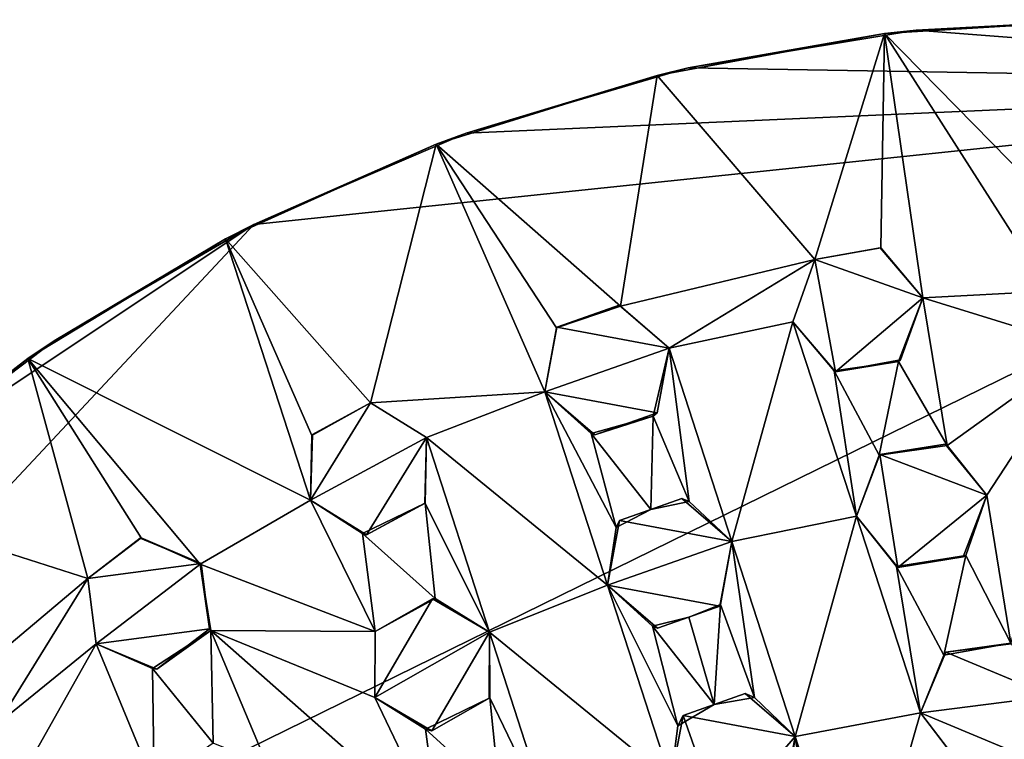
# Model space of a CAD drawing. Units: inches. Extents: x -3.16 to 3.16, y -3.16 to 3.16.
# Drawn here: x -1.81 to -0.18, y 1.97 to 3.16 of the extents above; entities that cross this region are included whole.
import ezdxf

# ---------------------------------------------------------------- set-up
doc = ezdxf.new("R2010")
doc.units = ezdxf.units.IN
doc.layers.get('0').update_dxf_attribs({"true_color": 0xc2ced6})

msp = doc.modelspace()

# ---------------------------------------------------------------- linework, layer by layer
for points in [[(0, 3.1595), (-0.3808, 3.1364), (-0.3285, 3.1423), (0, 3.1595)], [(0, 3.1595), (-0.0569, 2.8069), (-0.3808, 3.1364), (0, 3.1595)], [(-0.3285, 3.1423), (0.0527, 3.159), (0, 3.1595), (-0.3285, 3.1423)], [(0.0527, 3.159), (-0.3285, 3.1423), (0.8072, 3.0546), (0.0527, 3.159)], [(-0.7048, 3.0798), (0.8072, 3.0546), (-0.3285, 3.1423), (-0.7048, 3.0798)], [(-0.7048, 3.0798), (-0.3285, 3.1423), (-0.3808, 3.1364), (-0.7048, 3.0798)], [(-0.3808, 3.1364), (-0.7561, 3.0676), (-0.7048, 3.0798), (-0.3808, 3.1364)], [(-0.7561, 3.0676), (-0.3808, 3.1364), (-0.4953, 2.7634), (-0.7561, 3.0676)], [(-0.3808, 3.1364), (-0.3868, 2.7828), (-0.4953, 2.7634), (-0.3808, 3.1364)], [(-0.3808, 3.1364), (-0.3175, 2.7003), (-0.3868, 2.7828), (-0.3808, 3.1364)], [(-0.1089, 2.7115), (-0.3175, 2.7003), (-0.3808, 3.1364), (-0.1089, 2.7115)], [(-0.3808, 3.1364), (-0.0569, 2.8069), (-0.1089, 2.7115), (-0.3808, 3.1364)], [(-1.0709, 2.9724), (0.8072, 3.0546), (-0.7048, 3.0798), (-1.0709, 2.9724)], [(-1.0709, 2.9724), (-0.7048, 3.0798), (-0.7561, 3.0676), (-1.0709, 2.9724)], [(-0.7561, 3.0676), (-1.1204, 2.9541), (-1.0709, 2.9724), (-0.7561, 3.0676)], [(-1.1204, 2.9541), (-0.7561, 3.0676), (-0.8161, 2.6869), (-1.1204, 2.9541)], [(-0.4953, 2.7634), (-0.8161, 2.6869), (-0.7561, 3.0676), (-0.4953, 2.7634)], [(-1.4214, 2.8217), (-2.91, 1.2303), (0.8072, 3.0546), (-1.4214, 2.8217)], [(2.8217, 1.4214), (0.8072, 3.0546), (-2.91, 1.2303), (2.8217, 1.4214)], [(-1.0709, 2.9724), (-1.4214, 2.8217), (0.8072, 3.0546), (-1.0709, 2.9724)], [(-1.4214, 2.8217), (-1.0709, 2.9724), (-1.1204, 2.9541), (-1.4214, 2.8217)], [(-1.1204, 2.9541), (-1.4683, 2.7976), (-1.4214, 2.8217), (-1.1204, 2.9541)], [(-1.4683, 2.7976), (-1.1204, 2.9541), (-1.229, 2.527), (-1.4683, 2.7976)], [(-0.9414, 2.5451), (-1.229, 2.527), (-1.1204, 2.9541), (-0.9414, 2.5451)], [(-0.8161, 2.6869), (-0.922, 2.6511), (-1.1204, 2.9541), (-0.8161, 2.6869)], [(-1.1204, 2.9541), (-0.922, 2.6511), (-0.9414, 2.5451), (-1.1204, 2.9541)], [(-2.91, 1.2303), (-1.4214, 2.8217), (-2.0554, 2.3995), (-2.91, 1.2303)], [(-2.0554, 2.3995), (-1.4214, 2.8217), (-1.7512, 2.6297), (-2.0554, 2.3995)], [(-1.7512, 2.6297), (-1.4214, 2.8217), (-1.4683, 2.7976), (-1.7512, 2.6297)], [(-1.4683, 2.7976), (-1.7948, 2.6002), (-1.7512, 2.6297), (-1.4683, 2.7976)], [(-1.7948, 2.6002), (-1.4683, 2.7976), (-1.328, 2.3665), (-1.7948, 2.6002)], [(-1.326, 2.4734), (-1.4683, 2.7976), (-1.229, 2.527), (-1.326, 2.4734)], [(-1.4683, 2.7976), (-1.326, 2.4734), (-1.328, 2.3665), (-1.4683, 2.7976)], [(-0.4953, 2.7634), (-0.3879, 2.7831), (-0.3175, 2.7003), (-0.4953, 2.7634)], [(-0.4953, 2.7634), (-0.3868, 2.7828), (-0.3879, 2.7831), (-0.4953, 2.7634)], [(-0.3879, 2.7831), (-0.4953, 2.7634), (-0.4953, 2.7634), (-0.3879, 2.7831)], [(-0.3175, 2.7003), (-0.3879, 2.7831), (-0.3868, 2.7828), (-0.3175, 2.7003)], [(-0.3868, 2.7828), (-0.3175, 2.7003), (-0.3175, 2.7003), (-0.3868, 2.7828)], [(-0.736, 2.6174), (-0.8161, 2.6869), (-0.4953, 2.7634), (-0.736, 2.6174)], [(-0.4953, 2.7634), (-0.5317, 2.661), (-0.736, 2.6174), (-0.4953, 2.7634)], [(-0.4613, 2.5782), (-0.5317, 2.661), (-0.4953, 2.7634), (-0.4613, 2.5782)], [(-0.4953, 2.7634), (-0.4953, 2.7634), (-0.5317, 2.661), (-0.4953, 2.7634)], [(-0.5317, 2.661), (-0.5317, 2.661), (-0.4953, 2.7634), (-0.5317, 2.661)], [(-0.4953, 2.7634), (-0.3175, 2.7003), (-0.4613, 2.5782), (-0.4953, 2.7634)], [(-0.4613, 2.5782), (-0.3175, 2.7003), (-0.3539, 2.5979), (-0.4613, 2.5782)], [(-0.3175, 2.7003), (-0.3577, 2.5952), (-0.3539, 2.5979), (-0.3175, 2.7003)], [(-0.3175, 2.7003), (-0.2771, 2.4566), (-0.3577, 2.5952), (-0.3175, 2.7003)], [(-0.3539, 2.5979), (-0.3175, 2.7003), (-0.3175, 2.7003), (-0.3539, 2.5979)], [(-0.3175, 2.7003), (-0.1089, 2.7115), (-0.0521, 2.6183), (-0.3175, 2.7003)], [(-0.0521, 2.6183), (-0.2771, 2.4566), (-0.3175, 2.7003), (-0.0521, 2.6183)], [(-0.922, 2.6511), (-0.8161, 2.6869), (-0.8185, 2.6882), (-0.922, 2.6511)], [(-0.8185, 2.6882), (-0.9215, 2.6519), (-0.922, 2.6511), (-0.8185, 2.6882)], [(-0.9215, 2.6519), (-0.8185, 2.6882), (-0.736, 2.6174), (-0.9215, 2.6519)], [(-0.736, 2.6174), (-0.8185, 2.6882), (-0.8161, 2.6869), (-0.736, 2.6174)], [(-0.8161, 2.6869), (-0.736, 2.6174), (-0.736, 2.6174), (-0.8161, 2.6869)], [(-0.9414, 2.5451), (-0.9215, 2.6519), (-0.736, 2.6174), (-0.9414, 2.5451)], [(-0.922, 2.6511), (-0.9215, 2.6519), (-0.9414, 2.5451), (-0.922, 2.6511)], [(-0.9414, 2.5451), (-0.9414, 2.5451), (-0.922, 2.6511), (-0.9414, 2.5451)], [(-0.6324, 2.2985), (-0.736, 2.6174), (-0.5317, 2.661), (-0.6324, 2.2985)], [(-0.5317, 2.661), (-0.4268, 2.34), (-0.6324, 2.2985), (-0.5317, 2.661)], [(-0.4613, 2.5782), (-0.4636, 2.5798), (-0.5317, 2.661), (-0.4613, 2.5782)], [(-0.5317, 2.661), (-0.5317, 2.661), (-0.4613, 2.5782), (-0.5317, 2.661)], [(-0.4636, 2.5798), (-0.4268, 2.34), (-0.5317, 2.661), (-0.4636, 2.5798)], [(-2.0554, 2.3995), (-1.7512, 2.6297), (-1.7948, 2.6002), (-2.0554, 2.3995)], [(-0.736, 2.6174), (-0.7559, 2.5105), (-0.9414, 2.5451), (-0.736, 2.6174)], [(-0.736, 2.6174), (-0.7623, 2.505), (-0.7559, 2.5105), (-0.736, 2.6174)], [(-0.7623, 2.505), (-0.736, 2.6174), (-0.7031, 2.3642), (-0.7623, 2.505)], [(-0.7559, 2.5105), (-0.736, 2.6174), (-0.736, 2.6174), (-0.7559, 2.5105)], [(-0.7031, 2.3642), (-0.736, 2.6174), (-0.6324, 2.2985), (-0.7031, 2.3642)], [(-0.0521, 2.6183), (-0.2118, 2.3745), (-0.2771, 2.4566), (-0.0521, 2.6183)], [(-0.0521, 2.6183), (-0.1718, 2.1303), (-0.2118, 2.3745), (-0.0521, 2.6183)], [(-1.7948, 2.6002), (-2.0951, 2.3649), (-2.0554, 2.3995), (-1.7948, 2.6002)], [(-2.0951, 2.3649), (-1.7948, 2.6002), (-1.6958, 2.2374), (-2.0951, 2.3649)], [(-1.328, 2.3665), (-1.51, 2.2607), (-1.7948, 2.6002), (-1.328, 2.3665)], [(-1.6076, 2.3041), (-1.7948, 2.6002), (-1.51, 2.2607), (-1.6076, 2.3041)], [(-1.7948, 2.6002), (-1.6076, 2.3041), (-1.6958, 2.2374), (-1.7948, 2.6002)], [(-0.3577, 2.5952), (-0.4636, 2.5798), (-0.4613, 2.5782), (-0.3577, 2.5952)], [(-0.3577, 2.5952), (-0.3891, 2.4409), (-0.4636, 2.5798), (-0.3577, 2.5952)], [(-0.4613, 2.5782), (-0.3539, 2.5979), (-0.3577, 2.5952), (-0.4613, 2.5782)], [(-0.3891, 2.4409), (-0.3577, 2.5952), (-0.2771, 2.4566), (-0.3891, 2.4409)], [(-0.3891, 2.4409), (-0.4268, 2.34), (-0.4636, 2.5798), (-0.3891, 2.4409)], [(-1.1364, 2.47), (-1.229, 2.527), (-0.9414, 2.5451), (-1.1364, 2.47)], [(-1.1364, 2.47), (-0.9414, 2.5451), (-0.8378, 2.2262), (-1.1364, 2.47)], [(-0.8589, 2.4743), (-0.8646, 2.4767), (-0.9414, 2.5451), (-0.8589, 2.4743)], [(-0.9414, 2.5451), (-0.9414, 2.5451), (-0.8589, 2.4743), (-0.9414, 2.5451)], [(-0.7559, 2.5105), (-0.8589, 2.4743), (-0.9414, 2.5451), (-0.7559, 2.5105)], [(-0.8378, 2.2262), (-0.9414, 2.5451), (-0.8237, 2.3213), (-0.8378, 2.2262)], [(-0.8646, 2.4767), (-0.8237, 2.3213), (-0.9414, 2.5451), (-0.8646, 2.4767)], [(-1.229, 2.527), (-1.328, 2.3665), (-1.325, 2.4751), (-1.229, 2.527)], [(-1.328, 2.3665), (-1.229, 2.527), (-1.1364, 2.47), (-1.328, 2.3665)], [(-1.325, 2.4751), (-1.326, 2.4734), (-1.229, 2.527), (-1.325, 2.4751)], [(-1.229, 2.527), (-1.229, 2.527), (-1.325, 2.4751), (-1.229, 2.527)], [(-1.1364, 2.47), (-1.1364, 2.47), (-1.229, 2.527), (-1.1364, 2.47)], [(-1.229, 2.527), (-1.229, 2.527), (-1.1364, 2.47), (-1.229, 2.527)], [(-0.8646, 2.4767), (-0.8589, 2.4743), (-0.7623, 2.505), (-0.8646, 2.4767)], [(-0.7664, 2.3512), (-0.8646, 2.4767), (-0.7623, 2.505), (-0.7664, 2.3512)], [(-0.7623, 2.505), (-0.8589, 2.4743), (-0.7559, 2.5105), (-0.7623, 2.505)], [(-0.7623, 2.505), (-0.7031, 2.3642), (-0.7664, 2.3512), (-0.7623, 2.505)], [(-1.326, 2.4734), (-1.325, 2.4751), (-1.328, 2.3665), (-1.326, 2.4734)], [(-1.328, 2.3665), (-1.328, 2.3665), (-1.326, 2.4734), (-1.328, 2.3665)], [(-0.7664, 2.3512), (-0.8237, 2.3213), (-0.8646, 2.4767), (-0.7664, 2.3512)], [(-1.1364, 2.47), (-1.2354, 2.3095), (-1.328, 2.3665), (-1.1364, 2.47)], [(-1.2354, 2.3095), (-1.1364, 2.47), (-1.1394, 2.3614), (-1.2354, 2.3095)], [(-1.1364, 2.47), (-1.1387, 2.3614), (-1.1394, 2.3614), (-1.1364, 2.47)], [(-1.1394, 2.3614), (-1.1364, 2.47), (-1.1364, 2.47), (-1.1394, 2.3614)], [(-1.0327, 2.1486), (-1.1387, 2.3614), (-1.1364, 2.47), (-1.0327, 2.1486)], [(-0.8378, 2.2262), (-1.0327, 2.1486), (-1.1364, 2.47), (-0.8378, 2.2262)], [(-0.3891, 2.4409), (-0.2771, 2.4566), (-0.2804, 2.4589), (-0.3891, 2.4409)], [(-0.2804, 2.4589), (-0.3881, 2.4416), (-0.3891, 2.4409), (-0.2804, 2.4589)], [(-0.3881, 2.4416), (-0.2804, 2.4589), (-0.2118, 2.3745), (-0.3881, 2.4416)], [(-0.2118, 2.3745), (-0.2804, 2.4589), (-0.2771, 2.4566), (-0.2118, 2.3745)], [(-0.2771, 2.4566), (-0.2118, 2.3745), (-0.2118, 2.3745), (-0.2771, 2.4566)], [(-0.3583, 2.2556), (-0.4268, 2.34), (-0.3881, 2.4416), (-0.3583, 2.2556)], [(-0.3891, 2.4409), (-0.3881, 2.4416), (-0.4268, 2.34), (-0.3891, 2.4409)], [(-0.4268, 2.34), (-0.4268, 2.34), (-0.3891, 2.4409), (-0.4268, 2.34)], [(-0.3881, 2.4416), (-0.2118, 2.3745), (-0.3583, 2.2556), (-0.3881, 2.4416)], [(-0.2506, 2.2728), (-0.3583, 2.2556), (-0.2118, 2.3745), (-0.2506, 2.2728)], [(-0.2118, 2.3745), (-0.2461, 2.2752), (-0.2506, 2.2728), (-0.2118, 2.3745)], [(-0.2506, 2.2728), (-0.2118, 2.3745), (-0.2118, 2.3745), (-0.2506, 2.2728)], [(-0.2118, 2.3745), (-0.1718, 2.1303), (-0.2461, 2.2752), (-0.2118, 2.3745)], [(-1.6958, 2.2374), (-1.9492, 2.0238), (-2.0951, 2.3649), (-1.6958, 2.2374)], [(-1.51, 2.2607), (-1.328, 2.3665), (-1.2213, 2.1496), (-1.51, 2.2607)], [(-1.328, 2.3665), (-1.328, 2.3665), (-1.2354, 2.3095), (-1.328, 2.3665)], [(-1.2354, 2.3095), (-1.2421, 2.3113), (-1.328, 2.3665), (-1.2354, 2.3095)], [(-1.2421, 2.3113), (-1.2213, 2.1496), (-1.328, 2.3665), (-1.2421, 2.3113)], [(-1.1387, 2.3614), (-1.2421, 2.3113), (-1.2354, 2.3095), (-1.1387, 2.3614)], [(-1.2421, 2.3113), (-1.1387, 2.3614), (-1.1221, 2.2041), (-1.2421, 2.3113)], [(-1.2354, 2.3095), (-1.1394, 2.3614), (-1.1387, 2.3614), (-1.2354, 2.3095)], [(-1.1221, 2.2041), (-1.1387, 2.3614), (-1.0327, 2.1486), (-1.1221, 2.2041)], [(-0.8178, 2.3331), (-0.7149, 2.3693), (-0.6324, 2.2985), (-0.8178, 2.3331)], [(-0.7664, 2.3512), (-0.7149, 2.3693), (-0.8178, 2.3331), (-0.7664, 2.3512)], [(-0.7149, 2.3693), (-0.7664, 2.3512), (-0.7031, 2.3642), (-0.7149, 2.3693)], [(-0.6324, 2.2985), (-0.7149, 2.3693), (-0.7031, 2.3642), (-0.6324, 2.2985)], [(-0.7031, 2.3642), (-0.6324, 2.2985), (-0.6324, 2.2985), (-0.7031, 2.3642)], [(-0.7664, 2.3512), (-0.8178, 2.3331), (-0.8237, 2.3213), (-0.7664, 2.3512)], [(-0.8378, 2.2262), (-0.8178, 2.3331), (-0.6324, 2.2985), (-0.8378, 2.2262)], [(-0.8237, 2.3213), (-0.8178, 2.3331), (-0.8378, 2.2262), (-0.8237, 2.3213)], [(-0.528, 1.9765), (-0.6324, 2.2985), (-0.4268, 2.34), (-0.528, 1.9765)], [(-0.4268, 2.34), (-0.3212, 2.0153), (-0.528, 1.9765), (-0.4268, 2.34)], [(-0.3583, 2.2556), (-0.3608, 2.257), (-0.4268, 2.34), (-0.3583, 2.2556)], [(-0.4268, 2.34), (-0.4268, 2.34), (-0.3583, 2.2556), (-0.4268, 2.34)], [(-0.3608, 2.257), (-0.3212, 2.0153), (-0.4268, 2.34), (-0.3608, 2.257)], [(-1.2421, 2.3113), (-1.1221, 2.2041), (-1.2213, 2.1496), (-1.2421, 2.3113)], [(-0.8378, 2.2262), (-0.8378, 2.2262), (-0.8237, 2.3213), (-0.8378, 2.2262)], [(-1.6092, 2.3037), (-1.5088, 2.2618), (-1.6959, 2.2374), (-1.6092, 2.3037)], [(-1.6092, 2.3037), (-1.6959, 2.2374), (-1.6958, 2.2374), (-1.6092, 2.3037)], [(-1.6958, 2.2374), (-1.6076, 2.3041), (-1.6092, 2.3037), (-1.6958, 2.2374)], [(-1.5088, 2.2618), (-1.6092, 2.3037), (-1.6076, 2.3041), (-1.5088, 2.2618)], [(-1.6076, 2.3041), (-1.51, 2.2607), (-1.5088, 2.2618), (-1.6076, 2.3041)], [(-0.6324, 2.2985), (-0.6524, 2.1916), (-0.8378, 2.2262), (-0.6324, 2.2985)], [(-0.6324, 2.2985), (-0.6511, 2.1943), (-0.6524, 2.1916), (-0.6324, 2.2985)], [(-0.6524, 2.1916), (-0.6324, 2.2985), (-0.6324, 2.2985), (-0.6524, 2.1916)], [(-0.5949, 2.041), (-0.6511, 2.1943), (-0.6324, 2.2985), (-0.5949, 2.041)], [(-0.5949, 2.041), (-0.6324, 2.2985), (-0.528, 1.9765), (-0.5949, 2.041)], [(-1.6818, 2.1296), (-1.6959, 2.2374), (-1.5088, 2.2618), (-1.6818, 2.1296)], [(-1.5088, 2.2618), (-1.4947, 2.1541), (-1.6818, 2.1296), (-1.5088, 2.2618)], [(-1.4947, 2.1541), (-1.5088, 2.2618), (-1.51, 2.2607), (-1.4947, 2.1541)], [(-1.51, 2.2607), (-1.4928, 2.1513), (-1.4947, 2.1541), (-1.51, 2.2607)], [(-1.2213, 2.1496), (-1.4928, 2.1513), (-1.51, 2.2607), (-1.2213, 2.1496)], [(-0.2506, 2.2728), (-0.2461, 2.2752), (-0.3608, 2.257), (-0.2506, 2.2728)], [(-0.2825, 2.1107), (-0.3608, 2.257), (-0.2461, 2.2752), (-0.2825, 2.1107)], [(-0.3608, 2.257), (-0.3583, 2.2556), (-0.2506, 2.2728), (-0.3608, 2.257)], [(-0.2461, 2.2752), (-0.1718, 2.1303), (-0.2825, 2.1107), (-0.2461, 2.2752)], [(-0.3608, 2.257), (-0.2825, 2.1107), (-0.3212, 2.0153), (-0.3608, 2.257)], [(-1.6958, 2.2374), (-1.8441, 1.998), (-1.9492, 2.0238), (-1.6958, 2.2374)], [(-1.6818, 2.1296), (-1.8441, 1.998), (-1.6958, 2.2374), (-1.6818, 2.1296)], [(-1.6958, 2.2374), (-1.6959, 2.2374), (-1.6818, 2.1296), (-1.6958, 2.2374)], [(-1.6818, 2.1296), (-1.6818, 2.1296), (-1.6958, 2.2374), (-1.6818, 2.1296)], [(-1.0327, 2.1486), (-0.8378, 2.2262), (-0.7332, 1.9045), (-1.0327, 2.1486)], [(-0.7553, 2.1554), (-0.7634, 2.1587), (-0.8378, 2.2262), (-0.7553, 2.1554)], [(-0.8378, 2.2262), (-0.8378, 2.2262), (-0.7553, 2.1554), (-0.8378, 2.2262)], [(-0.6524, 2.1916), (-0.7553, 2.1554), (-0.8378, 2.2262), (-0.6524, 2.1916)], [(-0.7332, 1.9045), (-0.8378, 2.2262), (-0.7217, 1.9942), (-0.7332, 1.9045)], [(-0.8378, 2.2262), (-0.7634, 2.1587), (-0.7217, 1.9942), (-0.8378, 2.2262)], [(-1.2218, 2.0409), (-1.1265, 2.2036), (-1.0327, 2.1486), (-1.2218, 2.0409)], [(-1.1265, 2.2036), (-1.2218, 2.0409), (-1.2213, 2.1496), (-1.1265, 2.2036)], [(-1.2213, 2.1496), (-1.1221, 2.2041), (-1.1265, 2.2036), (-1.2213, 2.1496)], [(-1.1265, 2.2036), (-1.2213, 2.1496), (-1.2213, 2.1496), (-1.1265, 2.2036)], [(-1.0327, 2.1486), (-1.1265, 2.2036), (-1.1221, 2.2041), (-1.0327, 2.1486)], [(-1.1221, 2.2041), (-1.0327, 2.1486), (-1.0327, 2.1486), (-1.1221, 2.2041)], [(-0.6524, 2.1916), (-0.6511, 2.1943), (-0.7038, 2.1735), (-0.6524, 2.1916)], [(-0.6617, 2.0293), (-0.7038, 2.1735), (-0.6511, 2.1943), (-0.6617, 2.0293)], [(-0.6511, 2.1943), (-0.5949, 2.041), (-0.6617, 2.0293), (-0.6511, 2.1943)], [(-0.7038, 2.1735), (-0.7553, 2.1554), (-0.6524, 2.1916), (-0.7038, 2.1735)], [(-0.7634, 2.1587), (-0.7553, 2.1554), (-0.7038, 2.1735), (-0.7634, 2.1587)], [(-0.7634, 2.1587), (-0.7038, 2.1735), (-0.6617, 2.0293), (-0.7634, 2.1587)], [(-1.4947, 2.1541), (-1.5815, 2.0878), (-1.6818, 2.1296), (-1.4947, 2.1541)], [(-1.5887, 2.0886), (-1.5815, 2.0878), (-1.4928, 2.1513), (-1.5887, 2.0886)], [(-1.5887, 2.0886), (-1.4928, 2.1513), (-1.489, 1.9656), (-1.5887, 2.0886)], [(-1.4928, 2.1513), (-1.5815, 2.0878), (-1.4947, 2.1541), (-1.4928, 2.1513)], [(-1.1157, 1.819), (-1.4928, 2.1513), (-1.2218, 2.0409), (-1.1157, 1.819)], [(-1.489, 1.9656), (-1.4928, 2.1513), (-1.3997, 1.9297), (-1.489, 1.9656)], [(-1.2218, 2.0409), (-1.4928, 2.1513), (-1.2213, 2.1496), (-1.2218, 2.0409)], [(-1.3997, 1.9297), (-1.4928, 2.1513), (-1.1157, 1.819), (-1.3997, 1.9297)], [(-1.2218, 2.0409), (-1.2218, 2.0409), (-1.2213, 2.1496), (-1.2218, 2.0409)], [(-1.2213, 2.1496), (-1.2213, 2.1496), (-1.2218, 2.0409), (-1.2213, 2.1496)], [(-1.0327, 2.1486), (-1.128, 1.9859), (-1.2218, 2.0409), (-1.0327, 2.1486)], [(-1.0332, 2.0399), (-1.128, 1.9859), (-1.0327, 2.1486), (-1.0332, 2.0399)], [(-1.0327, 2.1486), (-1.0322, 2.04), (-1.0332, 2.0399), (-1.0327, 2.1486)], [(-1.0332, 2.0399), (-1.0327, 2.1486), (-1.0327, 2.1486), (-1.0332, 2.0399)], [(-0.7332, 1.9045), (-0.9274, 1.8236), (-1.0327, 2.1486), (-0.7332, 1.9045)], [(-0.9274, 1.8236), (-1.0322, 2.04), (-1.0327, 2.1486), (-0.9274, 1.8236)], [(-0.7634, 2.1587), (-0.6617, 2.0293), (-0.7217, 1.9942), (-0.7634, 2.1587)], [(-1.8135, 1.8957), (-1.8441, 1.998), (-1.6818, 2.1296), (-1.8135, 1.8957)], [(-1.6818, 2.1296), (-1.586, 1.8979), (-1.8135, 1.8957), (-1.6818, 2.1296)], [(-1.6818, 2.1296), (-1.6818, 2.1296), (-1.5815, 2.0878), (-1.6818, 2.1296)], [(-1.5815, 2.0878), (-1.5887, 2.0886), (-1.6818, 2.1296), (-1.5815, 2.0878)], [(-1.5887, 2.0886), (-1.586, 1.8979), (-1.6818, 2.1296), (-1.5887, 2.0886)], [(-0.2794, 2.1156), (-0.2825, 2.1107), (-0.1718, 2.1303), (-0.2794, 2.1156)], [(-0.1718, 2.1303), (-0.1713, 2.1296), (-0.2794, 2.1156), (-0.1718, 2.1303)], [(-0.1713, 2.1296), (-0.1055, 2.0431), (-0.2794, 2.1156), (-0.1713, 2.1296)], [(-0.3212, 2.0153), (-0.2794, 2.1156), (-0.1055, 2.0431), (-0.3212, 2.0153)], [(-0.2825, 2.1107), (-0.2794, 2.1156), (-0.3212, 2.0153), (-0.2825, 2.1107)], [(-0.3212, 2.0153), (-0.3212, 2.0153), (-0.2825, 2.1107), (-0.3212, 2.0153)], [(-1.5887, 2.0886), (-1.489, 1.9656), (-1.586, 1.8979), (-1.5887, 2.0886)], [(-1.2218, 2.0409), (-1.2218, 2.0409), (-1.128, 1.9859), (-1.2218, 2.0409)], [(-1.128, 1.9859), (-1.1381, 1.9884), (-1.2218, 2.0409), (-1.128, 1.9859)], [(-1.1381, 1.9884), (-1.1157, 1.819), (-1.2218, 2.0409), (-1.1381, 1.9884)], [(-1.0322, 2.04), (-1.1381, 1.9884), (-1.128, 1.9859), (-1.0322, 2.04)], [(-1.1381, 1.9884), (-1.0322, 2.04), (-1.0157, 1.8766), (-1.1381, 1.9884)], [(-1.128, 1.9859), (-1.0332, 2.0399), (-1.0322, 2.04), (-1.128, 1.9859)], [(-1.0157, 1.8766), (-1.0322, 2.04), (-0.9274, 1.8236), (-1.0157, 1.8766)], [(-0.528, 1.9765), (-0.7131, 2.0113), (-0.6103, 2.0474), (-0.528, 1.9765)], [(-0.6617, 2.0293), (-0.6103, 2.0474), (-0.7131, 2.0113), (-0.6617, 2.0293)], [(-0.6103, 2.0474), (-0.6617, 2.0293), (-0.5949, 2.041), (-0.6103, 2.0474)], [(-0.528, 1.9765), (-0.6103, 2.0474), (-0.5949, 2.041), (-0.528, 1.9765)], [(-0.5949, 2.041), (-0.528, 1.9765), (-0.528, 1.9765), (-0.5949, 2.041)], [(-0.1055, 2.0431), (-0.1472, 1.9428), (-0.3212, 2.0153), (-0.1055, 2.0431)], [(-0.6617, 2.0293), (-0.7131, 2.0113), (-0.7217, 1.9942), (-0.6617, 2.0293)], [(-0.6507, 1.8337), (-0.7332, 1.9045), (-0.7131, 2.0113), (-0.6507, 1.8337)], [(-0.7217, 1.9942), (-0.7131, 2.0113), (-0.7332, 1.9045), (-0.7217, 1.9942)], [(-0.7131, 2.0113), (-0.528, 1.9765), (-0.6507, 1.8337), (-0.7131, 2.0113)], [(-0.4253, 1.654), (-0.528, 1.9765), (-0.3212, 2.0153), (-0.4253, 1.654)], [(-0.3212, 2.0153), (-0.254, 1.9275), (-0.4253, 1.654), (-0.3212, 2.0153)], [(-0.3212, 2.0153), (-0.2552, 1.9289), (-0.254, 1.9275), (-0.3212, 2.0153)], [(-0.254, 1.9275), (-0.3212, 2.0153), (-0.3212, 2.0153), (-0.254, 1.9275)], [(-0.1472, 1.9428), (-0.2552, 1.9289), (-0.3212, 2.0153), (-0.1472, 1.9428)], [(-1.0157, 1.8766), (-1.1157, 1.819), (-1.1381, 1.9884), (-1.0157, 1.8766)], [(-0.7332, 1.9045), (-0.7332, 1.9045), (-0.7217, 1.9942), (-0.7332, 1.9045)], [(-0.528, 1.9765), (-0.5479, 1.8698), (-0.6507, 1.8337), (-0.528, 1.9765)], [(-0.5479, 1.8698), (-0.528, 1.9765), (-0.528, 1.9765), (-0.5479, 1.8698)], [(-0.528, 1.9765), (-0.5406, 1.8831), (-0.5479, 1.8698), (-0.528, 1.9765)], [(-0.5406, 1.8831), (-0.528, 1.9765), (-0.4897, 1.7222), (-0.5406, 1.8831)], [(-0.4253, 1.654), (-0.4897, 1.7222), (-0.528, 1.9765), (-0.4253, 1.654)]]:
    msp.add_lwpolyline(points)

doc.saveas('drawing.dxf')
